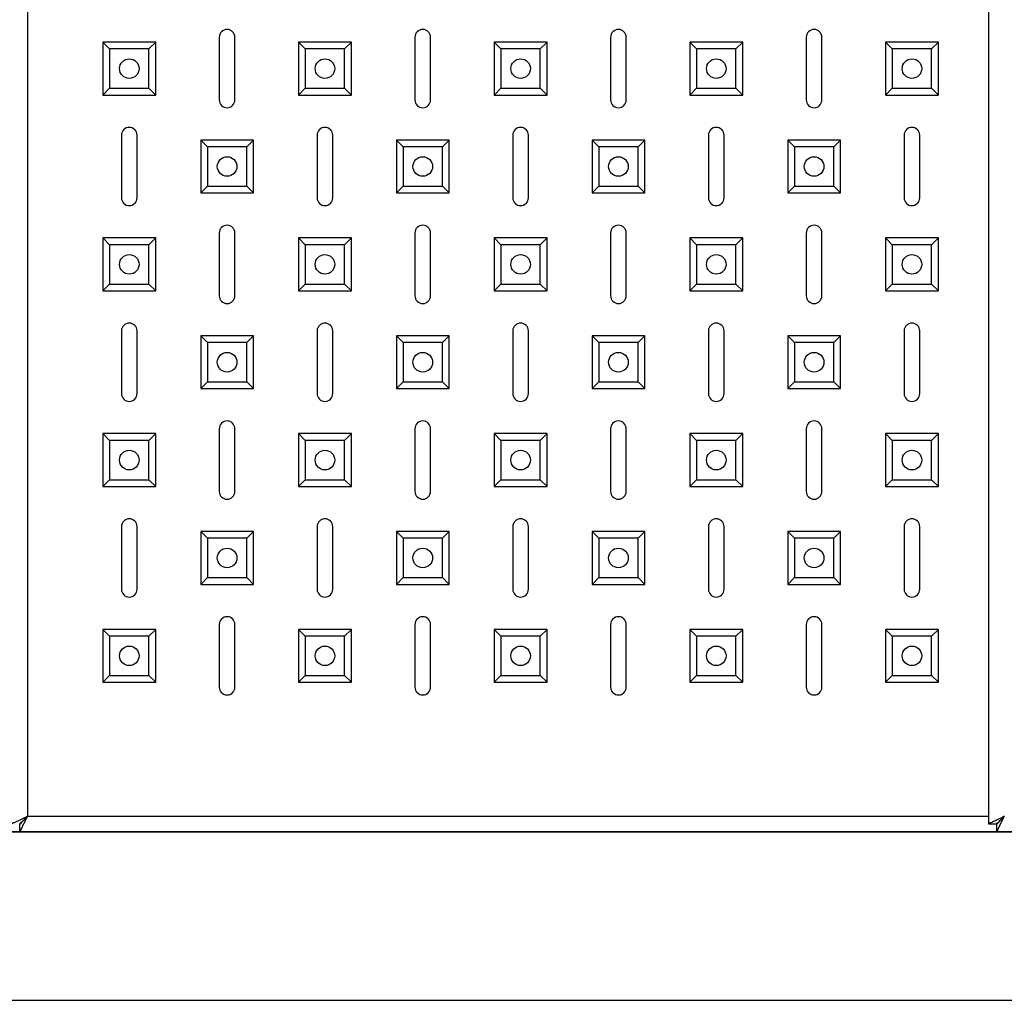
# Model space of a CAD drawing. Units: millimetres. Extents: x -2514 to 1981, y -2144 to 2498.
# Drawn here: x -1974 to -1723, y -2110 to -1860 of the extents above; entities that cross this region are included whole.
import ezdxf

# ---------------------------------------------------------------- set-up
doc = ezdxf.new("R2010")
doc.units = ezdxf.units.MM

msp = doc.modelspace()

# ---------------------------------------------------------------- linework, layer by layer
at = {"color": 7, "linetype": 'Continuous', "lineweight": 25}
for p, q in [((-1726.73, -1129.3), (-1726.73, -2065.16)), ((-1972.33, -1131.23), (-1972.33, -2063.23)), ((-1923.33, -1864.23), (-1923.33, -1880.23)), ((-1919.33, -1880.23), (-1919.33, -1864.23)), ((-1873.33, -1864.23), (-1873.33, -1880.23)), ((-1869.33, -1880.23), (-1869.33, -1864.23)), ((-1823.33, -1864.23), (-1823.33, -1880.23)), ((-1819.33, -1880.23), (-1819.33, -1864.23)), ((-1773.33, -1864.23), (-1773.33, -1880.23)), ((-1769.33, -1880.23), (-1769.33, -1864.23)), ((-1951.35, -1867.21), (-1953.08, -1865.48)), ((-1939.58, -1865.48), (-1953.08, -1865.48)), ((-1953.08, -1865.48), (-1953.08, -1878.98)), ((-1941.32, -1867.21), (-1939.58, -1865.48)), ((-1939.58, -1878.98), (-1939.58, -1865.48)), ((-1901.35, -1867.21), (-1903.08, -1865.48)), ((-1889.58, -1865.48), (-1903.08, -1865.48)), ((-1903.08, -1865.48), (-1903.08, -1878.98)), ((-1891.32, -1867.21), (-1889.58, -1865.48)), ((-1889.58, -1878.98), (-1889.58, -1865.48)), ((-1851.35, -1867.21), (-1853.08, -1865.48)), ((-1839.58, -1865.48), (-1853.08, -1865.48)), ((-1853.08, -1865.48), (-1853.08, -1878.98)), ((-1841.32, -1867.21), (-1839.58, -1865.48)), ((-1839.58, -1878.98), (-1839.58, -1865.48)), ((-1801.35, -1867.21), (-1803.08, -1865.48)), ((-1803.08, -1865.48), (-1803.08, -1878.98)), ((-1789.58, -1865.48), (-1803.08, -1865.48)), ((-1791.32, -1867.21), (-1789.58, -1865.48)), ((-1789.58, -1878.98), (-1789.58, -1865.48)), ((-1751.35, -1867.21), (-1753.08, -1865.48)), ((-1753.08, -1865.48), (-1753.08, -1878.98)), ((-1739.58, -1865.48), (-1753.08, -1865.48)), ((-1741.32, -1867.21), (-1739.58, -1865.48)), ((-1739.58, -1878.98), (-1739.58, -1865.48)), ((-1951.35, -1867.21), (-1951.35, -1877.25)), ((-1941.32, -1867.21), (-1951.35, -1867.21)), ((-1941.32, -1877.25), (-1941.32, -1867.21)), ((-1891.32, -1867.21), (-1901.35, -1867.21)), ((-1901.35, -1867.21), (-1901.35, -1877.25)), ((-1891.32, -1877.25), (-1891.32, -1867.21)), ((-1841.32, -1867.21), (-1851.35, -1867.21)), ((-1851.35, -1867.21), (-1851.35, -1877.25)), ((-1841.32, -1877.25), (-1841.32, -1867.21)), ((-1801.35, -1867.21), (-1801.35, -1877.25)), ((-1791.32, -1867.21), (-1801.35, -1867.21)), ((-1791.32, -1877.25), (-1791.32, -1867.21)), ((-1751.35, -1867.21), (-1751.35, -1877.25)), ((-1741.32, -1867.21), (-1751.35, -1867.21)), ((-1741.32, -1877.25), (-1741.32, -1867.21)), ((-1951.35, -1877.25), (-1953.08, -1878.98)), ((-1953.08, -1878.98), (-1939.58, -1878.98)), ((-1951.35, -1877.25), (-1941.32, -1877.25)), ((-1941.32, -1877.25), (-1939.58, -1878.98)), ((-1901.35, -1877.25), (-1903.08, -1878.98)), ((-1903.08, -1878.98), (-1889.58, -1878.98)), ((-1901.35, -1877.25), (-1891.32, -1877.25)), ((-1891.32, -1877.25), (-1889.58, -1878.98)), ((-1851.35, -1877.25), (-1853.08, -1878.98)), ((-1853.08, -1878.98), (-1839.58, -1878.98)), ((-1851.35, -1877.25), (-1841.32, -1877.25)), ((-1841.32, -1877.25), (-1839.58, -1878.98)), ((-1801.35, -1877.25), (-1803.08, -1878.98)), ((-1803.08, -1878.98), (-1789.58, -1878.98)), ((-1801.35, -1877.25), (-1791.32, -1877.25)), ((-1791.32, -1877.25), (-1789.58, -1878.98)), ((-1751.35, -1877.25), (-1753.08, -1878.98)), ((-1753.08, -1878.98), (-1739.58, -1878.98)), ((-1751.35, -1877.25), (-1741.32, -1877.25)), ((-1741.32, -1877.25), (-1739.58, -1878.98)), ((-1948.33, -1889.23), (-1948.33, -1905.23)), ((-1944.33, -1905.23), (-1944.33, -1889.23)), ((-1898.33, -1889.23), (-1898.33, -1905.23)), ((-1894.33, -1905.23), (-1894.33, -1889.23)), ((-1848.33, -1889.23), (-1848.33, -1905.23)), ((-1844.33, -1905.23), (-1844.33, -1889.23)), ((-1798.33, -1889.23), (-1798.33, -1905.23)), ((-1794.33, -1905.23), (-1794.33, -1889.23)), ((-1748.33, -1889.23), (-1748.33, -1905.23)), ((-1744.33, -1905.23), (-1744.33, -1889.23)), ((-1926.35, -1892.21), (-1928.08, -1890.48)), ((-1928.08, -1890.48), (-1928.08, -1903.98)), ((-1914.58, -1890.48), (-1928.08, -1890.48)), ((-1916.32, -1892.21), (-1914.58, -1890.48)), ((-1914.58, -1903.98), (-1914.58, -1890.48)), ((-1876.35, -1892.21), (-1878.08, -1890.48)), ((-1878.08, -1890.48), (-1878.08, -1903.98)), ((-1864.58, -1890.48), (-1878.08, -1890.48)), ((-1866.32, -1892.21), (-1864.58, -1890.48)), ((-1864.58, -1903.98), (-1864.58, -1890.48)), ((-1826.35, -1892.21), (-1828.08, -1890.48)), ((-1828.08, -1890.48), (-1828.08, -1903.98)), ((-1814.58, -1890.48), (-1828.08, -1890.48)), ((-1816.32, -1892.21), (-1814.58, -1890.48)), ((-1814.58, -1903.98), (-1814.58, -1890.48)), ((-1776.35, -1892.21), (-1778.08, -1890.48)), ((-1778.08, -1890.48), (-1778.08, -1903.98)), ((-1764.58, -1890.48), (-1778.08, -1890.48)), ((-1766.32, -1892.21), (-1764.58, -1890.48)), ((-1764.58, -1903.98), (-1764.58, -1890.48)), ((-1926.35, -1892.21), (-1926.35, -1902.25)), ((-1916.32, -1892.21), (-1926.35, -1892.21)), ((-1916.32, -1902.25), (-1916.32, -1892.21)), ((-1876.35, -1892.21), (-1876.35, -1902.25)), ((-1866.32, -1892.21), (-1876.35, -1892.21)), ((-1866.32, -1902.25), (-1866.32, -1892.21)), ((-1826.35, -1892.21), (-1826.35, -1902.25)), ((-1816.32, -1892.21), (-1826.35, -1892.21)), ((-1816.32, -1902.25), (-1816.32, -1892.21)), ((-1776.35, -1892.21), (-1776.35, -1902.25)), ((-1766.32, -1892.21), (-1776.35, -1892.21)), ((-1766.32, -1902.25), (-1766.32, -1892.21)), ((-1926.35, -1902.25), (-1928.08, -1903.98)), ((-1928.08, -1903.98), (-1914.58, -1903.98)), ((-1926.35, -1902.25), (-1916.32, -1902.25)), ((-1916.32, -1902.25), (-1914.58, -1903.98)), ((-1876.35, -1902.25), (-1878.08, -1903.98)), ((-1878.08, -1903.98), (-1864.58, -1903.98)), ((-1876.35, -1902.25), (-1866.32, -1902.25)), ((-1866.32, -1902.25), (-1864.58, -1903.98)), ((-1826.35, -1902.25), (-1828.08, -1903.98)), ((-1828.08, -1903.98), (-1814.58, -1903.98)), ((-1826.35, -1902.25), (-1816.32, -1902.25)), ((-1816.32, -1902.25), (-1814.58, -1903.98)), ((-1776.35, -1902.25), (-1778.08, -1903.98)), ((-1778.08, -1903.98), (-1764.58, -1903.98)), ((-1776.35, -1902.25), (-1766.32, -1902.25)), ((-1766.32, -1902.25), (-1764.58, -1903.98)), ((-1923.33, -1914.23), (-1923.33, -1930.23)), ((-1919.33, -1930.23), (-1919.33, -1914.23)), ((-1873.33, -1914.23), (-1873.33, -1930.23)), ((-1869.33, -1930.23), (-1869.33, -1914.23)), ((-1823.33, -1914.23), (-1823.33, -1930.23)), ((-1819.33, -1930.23), (-1819.33, -1914.23)), ((-1773.33, -1914.23), (-1773.33, -1930.23)), ((-1769.33, -1930.23), (-1769.33, -1914.23)), ((-1951.35, -1917.21), (-1953.08, -1915.48)), ((-1953.08, -1915.48), (-1953.08, -1928.98)), ((-1939.58, -1915.48), (-1953.08, -1915.48)), ((-1951.35, -1917.21), (-1951.35, -1927.25)), ((-1941.32, -1917.21), (-1951.35, -1917.21)), ((-1941.32, -1917.21), (-1939.58, -1915.48)), ((-1941.32, -1927.25), (-1941.32, -1917.21)), ((-1939.58, -1928.98), (-1939.58, -1915.48)), ((-1901.35, -1917.21), (-1903.08, -1915.48)), ((-1889.58, -1915.48), (-1903.08, -1915.48)), ((-1903.08, -1915.48), (-1903.08, -1928.98)), ((-1891.32, -1917.21), (-1901.35, -1917.21)), ((-1901.35, -1917.21), (-1901.35, -1927.25)), ((-1891.32, -1917.21), (-1889.58, -1915.48)), ((-1891.32, -1927.25), (-1891.32, -1917.21)), ((-1889.58, -1928.98), (-1889.58, -1915.48)), ((-1851.35, -1917.21), (-1853.08, -1915.48)), ((-1853.08, -1915.48), (-1853.08, -1928.98)), ((-1839.58, -1915.48), (-1853.08, -1915.48)), ((-1851.35, -1917.21), (-1851.35, -1927.25)), ((-1841.32, -1917.21), (-1851.35, -1917.21)), ((-1841.32, -1917.21), (-1839.58, -1915.48)), ((-1841.32, -1927.25), (-1841.32, -1917.21)), ((-1839.58, -1928.98), (-1839.58, -1915.48)), ((-1801.35, -1917.21), (-1803.08, -1915.48)), ((-1789.58, -1915.48), (-1803.08, -1915.48)), ((-1803.08, -1915.48), (-1803.08, -1928.98)), ((-1801.35, -1917.21), (-1801.35, -1927.25)), ((-1791.32, -1917.21), (-1801.35, -1917.21)), ((-1791.32, -1917.21), (-1789.58, -1915.48)), ((-1791.32, -1927.25), (-1791.32, -1917.21)), ((-1789.58, -1928.98), (-1789.58, -1915.48)), ((-1751.35, -1917.21), (-1753.08, -1915.48)), ((-1739.58, -1915.48), (-1753.08, -1915.48)), ((-1753.08, -1915.48), (-1753.08, -1928.98)), ((-1741.32, -1917.21), (-1751.35, -1917.21)), ((-1751.35, -1917.21), (-1751.35, -1927.25)), ((-1741.32, -1917.21), (-1739.58, -1915.48)), ((-1741.32, -1927.25), (-1741.32, -1917.21)), ((-1739.58, -1928.98), (-1739.58, -1915.48)), ((-1951.35, -1927.25), (-1953.08, -1928.98)), ((-1951.35, -1927.25), (-1941.32, -1927.25)), ((-1941.32, -1927.25), (-1939.58, -1928.98)), ((-1901.35, -1927.25), (-1903.08, -1928.98)), ((-1901.35, -1927.25), (-1891.32, -1927.25)), ((-1891.32, -1927.25), (-1889.58, -1928.98)), ((-1851.35, -1927.25), (-1853.08, -1928.98)), ((-1851.35, -1927.25), (-1841.32, -1927.25)), ((-1841.32, -1927.25), (-1839.58, -1928.98)), ((-1801.35, -1927.25), (-1803.08, -1928.98)), ((-1801.35, -1927.25), (-1791.32, -1927.25)), ((-1791.32, -1927.25), (-1789.58, -1928.98)), ((-1751.35, -1927.25), (-1753.08, -1928.98)), ((-1751.35, -1927.25), (-1741.32, -1927.25)), ((-1741.32, -1927.25), (-1739.58, -1928.98)), ((-1953.08, -1928.98), (-1939.58, -1928.98)), ((-1903.08, -1928.98), (-1889.58, -1928.98)), ((-1853.08, -1928.98), (-1839.58, -1928.98)), ((-1803.08, -1928.98), (-1789.58, -1928.98)), ((-1753.08, -1928.98), (-1739.58, -1928.98)), ((-1948.33, -1939.23), (-1948.33, -1955.23)), ((-1944.33, -1955.23), (-1944.33, -1939.23)), ((-1898.33, -1939.23), (-1898.33, -1955.23)), ((-1894.33, -1955.23), (-1894.33, -1939.23)), ((-1848.33, -1939.23), (-1848.33, -1955.23)), ((-1844.33, -1955.23), (-1844.33, -1939.23)), ((-1798.33, -1939.23), (-1798.33, -1955.23)), ((-1794.33, -1955.23), (-1794.33, -1939.23)), ((-1748.33, -1939.23), (-1748.33, -1955.23)), ((-1744.33, -1955.23), (-1744.33, -1939.23)), ((-1926.35, -1942.21), (-1928.08, -1940.48)), ((-1914.58, -1940.48), (-1928.08, -1940.48)), ((-1928.08, -1940.48), (-1928.08, -1953.98)), ((-1916.32, -1942.21), (-1926.35, -1942.21)), ((-1926.35, -1942.21), (-1926.35, -1952.25)), ((-1916.32, -1942.21), (-1914.58, -1940.48)), ((-1916.32, -1952.25), (-1916.32, -1942.21)), ((-1914.58, -1953.98), (-1914.58, -1940.48)), ((-1876.35, -1942.21), (-1878.08, -1940.48)), ((-1864.58, -1940.48), (-1878.08, -1940.48)), ((-1878.08, -1940.48), (-1878.08, -1953.98)), ((-1876.35, -1942.21), (-1876.35, -1952.25)), ((-1866.32, -1942.21), (-1876.35, -1942.21)), ((-1866.32, -1942.21), (-1864.58, -1940.48)), ((-1866.32, -1952.25), (-1866.32, -1942.21)), ((-1864.58, -1953.98), (-1864.58, -1940.48)), ((-1826.35, -1942.21), (-1828.08, -1940.48)), ((-1828.08, -1940.48), (-1828.08, -1953.98)), ((-1814.58, -1940.48), (-1828.08, -1940.48)), ((-1826.35, -1942.21), (-1826.35, -1952.25)), ((-1816.32, -1942.21), (-1826.35, -1942.21)), ((-1816.32, -1942.21), (-1814.58, -1940.48)), ((-1816.32, -1952.25), (-1816.32, -1942.21)), ((-1814.58, -1953.98), (-1814.58, -1940.48)), ((-1776.35, -1942.21), (-1778.08, -1940.48)), ((-1764.58, -1940.48), (-1778.08, -1940.48)), ((-1778.08, -1940.48), (-1778.08, -1953.98)), ((-1776.35, -1942.21), (-1776.35, -1952.25)), ((-1766.32, -1942.21), (-1776.35, -1942.21)), ((-1766.32, -1942.21), (-1764.58, -1940.48)), ((-1766.32, -1952.25), (-1766.32, -1942.21)), ((-1764.58, -1953.98), (-1764.58, -1940.48)), ((-1926.35, -1952.25), (-1928.08, -1953.98)), ((-1926.35, -1952.25), (-1916.32, -1952.25)), ((-1916.32, -1952.25), (-1914.58, -1953.98)), ((-1876.35, -1952.25), (-1878.08, -1953.98)), ((-1876.35, -1952.25), (-1866.32, -1952.25)), ((-1866.32, -1952.25), (-1864.58, -1953.98)), ((-1826.35, -1952.25), (-1828.08, -1953.98)), ((-1826.35, -1952.25), (-1816.32, -1952.25)), ((-1816.32, -1952.25), (-1814.58, -1953.98)), ((-1776.35, -1952.25), (-1778.08, -1953.98)), ((-1776.35, -1952.25), (-1766.32, -1952.25)), ((-1766.32, -1952.25), (-1764.58, -1953.98)), ((-1928.08, -1953.98), (-1914.58, -1953.98)), ((-1878.08, -1953.98), (-1864.58, -1953.98)), ((-1828.08, -1953.98), (-1814.58, -1953.98)), ((-1778.08, -1953.98), (-1764.58, -1953.98)), ((-1923.33, -1964.23), (-1923.33, -1980.23)), ((-1919.33, -1980.23), (-1919.33, -1964.23)), ((-1873.33, -1964.23), (-1873.33, -1980.23)), ((-1869.33, -1980.23), (-1869.33, -1964.23)), ((-1823.33, -1964.23), (-1823.33, -1980.23)), ((-1819.33, -1980.23), (-1819.33, -1964.23)), ((-1773.33, -1964.23), (-1773.33, -1980.23)), ((-1769.33, -1980.23), (-1769.33, -1964.23)), ((-1951.35, -1967.21), (-1953.08, -1965.48)), ((-1953.08, -1965.48), (-1953.08, -1978.98)), ((-1939.58, -1965.48), (-1953.08, -1965.48)), ((-1951.35, -1967.21), (-1951.35, -1977.25)), ((-1941.32, -1967.21), (-1951.35, -1967.21)), ((-1941.32, -1967.21), (-1939.58, -1965.48)), ((-1941.32, -1977.25), (-1941.32, -1967.21)), ((-1939.58, -1978.98), (-1939.58, -1965.48)), ((-1901.35, -1967.21), (-1903.08, -1965.48)), ((-1903.08, -1965.48), (-1903.08, -1978.98)), ((-1889.58, -1965.48), (-1903.08, -1965.48)), ((-1901.35, -1967.21), (-1901.35, -1977.25)), ((-1891.32, -1967.21), (-1901.35, -1967.21)), ((-1891.32, -1967.21), (-1889.58, -1965.48)), ((-1891.32, -1977.25), (-1891.32, -1967.21)), ((-1889.58, -1978.98), (-1889.58, -1965.48)), ((-1851.35, -1967.21), (-1853.08, -1965.48)), ((-1853.08, -1965.48), (-1853.08, -1978.98)), ((-1839.58, -1965.48), (-1853.08, -1965.48)), ((-1851.35, -1967.21), (-1851.35, -1977.25)), ((-1841.32, -1967.21), (-1851.35, -1967.21)), ((-1841.32, -1967.21), (-1839.58, -1965.48)), ((-1841.32, -1977.25), (-1841.32, -1967.21)), ((-1839.58, -1978.98), (-1839.58, -1965.48)), ((-1801.35, -1967.21), (-1803.08, -1965.48)), ((-1789.58, -1965.48), (-1803.08, -1965.48)), ((-1803.08, -1965.48), (-1803.08, -1978.98)), ((-1791.32, -1967.21), (-1801.35, -1967.21)), ((-1801.35, -1967.21), (-1801.35, -1977.25)), ((-1791.32, -1967.21), (-1789.58, -1965.48)), ((-1791.32, -1977.25), (-1791.32, -1967.21)), ((-1789.58, -1978.98), (-1789.58, -1965.48)), ((-1751.35, -1967.21), (-1753.08, -1965.48)), ((-1753.08, -1965.48), (-1753.08, -1978.98)), ((-1739.58, -1965.48), (-1753.08, -1965.48)), ((-1751.35, -1967.21), (-1751.35, -1977.25)), ((-1741.32, -1967.21), (-1751.35, -1967.21)), ((-1741.32, -1967.21), (-1739.58, -1965.48)), ((-1741.32, -1977.25), (-1741.32, -1967.21)), ((-1739.58, -1978.98), (-1739.58, -1965.48)), ((-1951.35, -1977.25), (-1953.08, -1978.98)), ((-1951.35, -1977.25), (-1941.32, -1977.25)), ((-1941.32, -1977.25), (-1939.58, -1978.98)), ((-1901.35, -1977.25), (-1903.08, -1978.98)), ((-1901.35, -1977.25), (-1891.32, -1977.25)), ((-1891.32, -1977.25), (-1889.58, -1978.98)), ((-1851.35, -1977.25), (-1853.08, -1978.98)), ((-1851.35, -1977.25), (-1841.32, -1977.25)), ((-1841.32, -1977.25), (-1839.58, -1978.98)), ((-1801.35, -1977.25), (-1803.08, -1978.98)), ((-1801.35, -1977.25), (-1791.32, -1977.25)), ((-1791.32, -1977.25), (-1789.58, -1978.98)), ((-1751.35, -1977.25), (-1753.08, -1978.98)), ((-1751.35, -1977.25), (-1741.32, -1977.25)), ((-1741.32, -1977.25), (-1739.58, -1978.98)), ((-1953.08, -1978.98), (-1939.58, -1978.98)), ((-1903.08, -1978.98), (-1889.58, -1978.98)), ((-1853.08, -1978.98), (-1839.58, -1978.98)), ((-1803.08, -1978.98), (-1789.58, -1978.98)), ((-1753.08, -1978.98), (-1739.58, -1978.98)), ((-1948.33, -1989.23), (-1948.33, -2005.23)), ((-1944.33, -2005.23), (-1944.33, -1989.23)), ((-1898.33, -1989.23), (-1898.33, -2005.23)), ((-1894.33, -2005.23), (-1894.33, -1989.23)), ((-1848.33, -1989.23), (-1848.33, -2005.23)), ((-1844.33, -2005.23), (-1844.33, -1989.23)), ((-1798.33, -1989.23), (-1798.33, -2005.23)), ((-1794.33, -2005.23), (-1794.33, -1989.23)), ((-1748.33, -1989.23), (-1748.33, -2005.23)), ((-1744.33, -2005.23), (-1744.33, -1989.23)), ((-1926.35, -1992.21), (-1928.08, -1990.48)), ((-1928.08, -1990.48), (-1928.08, -2003.98)), ((-1914.58, -1990.48), (-1928.08, -1990.48)), ((-1926.35, -1992.21), (-1926.35, -2002.25)), ((-1916.32, -1992.21), (-1926.35, -1992.21)), ((-1916.32, -1992.21), (-1914.58, -1990.48)), ((-1916.32, -2002.25), (-1916.32, -1992.21)), ((-1914.58, -2003.98), (-1914.58, -1990.48)), ((-1876.35, -1992.21), (-1878.08, -1990.48)), ((-1864.58, -1990.48), (-1878.08, -1990.48)), ((-1878.08, -1990.48), (-1878.08, -2003.98)), ((-1876.35, -1992.21), (-1876.35, -2002.25)), ((-1866.32, -1992.21), (-1876.35, -1992.21)), ((-1866.32, -1992.21), (-1864.58, -1990.48)), ((-1866.32, -2002.25), (-1866.32, -1992.21)), ((-1864.58, -2003.98), (-1864.58, -1990.48)), ((-1826.35, -1992.21), (-1828.08, -1990.48)), ((-1828.08, -1990.48), (-1828.08, -2003.98)), ((-1814.58, -1990.48), (-1828.08, -1990.48)), ((-1826.35, -1992.21), (-1826.35, -2002.25)), ((-1816.32, -1992.21), (-1826.35, -1992.21)), ((-1816.32, -1992.21), (-1814.58, -1990.48)), ((-1816.32, -2002.25), (-1816.32, -1992.21)), ((-1814.58, -2003.98), (-1814.58, -1990.48)), ((-1776.35, -1992.21), (-1778.08, -1990.48)), ((-1778.08, -1990.48), (-1778.08, -2003.98)), ((-1764.58, -1990.48), (-1778.08, -1990.48)), ((-1776.35, -1992.21), (-1776.35, -2002.25)), ((-1766.32, -1992.21), (-1776.35, -1992.21)), ((-1766.32, -1992.21), (-1764.58, -1990.48)), ((-1766.32, -2002.25), (-1766.32, -1992.21)), ((-1764.58, -2003.98), (-1764.58, -1990.48)), ((-1926.35, -2002.25), (-1928.08, -2003.98)), ((-1926.35, -2002.25), (-1916.32, -2002.25)), ((-1916.32, -2002.25), (-1914.58, -2003.98)), ((-1876.35, -2002.25), (-1878.08, -2003.98)), ((-1876.35, -2002.25), (-1866.32, -2002.25)), ((-1866.32, -2002.25), (-1864.58, -2003.98)), ((-1826.35, -2002.25), (-1828.08, -2003.98)), ((-1826.35, -2002.25), (-1816.32, -2002.25)), ((-1816.32, -2002.25), (-1814.58, -2003.98)), ((-1776.35, -2002.25), (-1778.08, -2003.98)), ((-1776.35, -2002.25), (-1766.32, -2002.25)), ((-1766.32, -2002.25), (-1764.58, -2003.98)), ((-1928.08, -2003.98), (-1914.58, -2003.98)), ((-1878.08, -2003.98), (-1864.58, -2003.98)), ((-1828.08, -2003.98), (-1814.58, -2003.98)), ((-1778.08, -2003.98), (-1764.58, -2003.98)), ((-1923.33, -2014.23), (-1923.33, -2030.23)), ((-1919.33, -2030.23), (-1919.33, -2014.23)), ((-1873.33, -2014.23), (-1873.33, -2030.23)), ((-1869.33, -2030.23), (-1869.33, -2014.23)), ((-1823.33, -2014.23), (-1823.33, -2030.23)), ((-1819.33, -2030.23), (-1819.33, -2014.23)), ((-1773.33, -2014.23), (-1773.33, -2030.23)), ((-1769.33, -2030.23), (-1769.33, -2014.23)), ((-1951.35, -2017.21), (-1953.08, -2015.48)), ((-1939.58, -2015.48), (-1953.08, -2015.48)), ((-1953.08, -2015.48), (-1953.08, -2028.98)), ((-1941.32, -2017.21), (-1951.35, -2017.21)), ((-1951.35, -2017.21), (-1951.35, -2027.25)), ((-1941.32, -2017.21), (-1939.58, -2015.48)), ((-1941.32, -2027.25), (-1941.32, -2017.21)), ((-1939.58, -2028.98), (-1939.58, -2015.48)), ((-1901.35, -2017.21), (-1903.08, -2015.48)), ((-1889.58, -2015.48), (-1903.08, -2015.48)), ((-1903.08, -2015.48), (-1903.08, -2028.98)), ((-1901.35, -2017.21), (-1901.35, -2027.25)), ((-1891.32, -2017.21), (-1901.35, -2017.21)), ((-1891.32, -2017.21), (-1889.58, -2015.48)), ((-1891.32, -2027.25), (-1891.32, -2017.21)), ((-1889.58, -2028.98), (-1889.58, -2015.48)), ((-1851.35, -2017.21), (-1853.08, -2015.48)), ((-1853.08, -2015.48), (-1853.08, -2028.98)), ((-1839.58, -2015.48), (-1853.08, -2015.48)), ((-1851.35, -2017.21), (-1851.35, -2027.25)), ((-1841.32, -2017.21), (-1851.35, -2017.21)), ((-1841.32, -2017.21), (-1839.58, -2015.48)), ((-1841.32, -2027.25), (-1841.32, -2017.21)), ((-1839.58, -2028.98), (-1839.58, -2015.48)), ((-1801.35, -2017.21), (-1803.08, -2015.48)), ((-1789.58, -2015.48), (-1803.08, -2015.48)), ((-1803.08, -2015.48), (-1803.08, -2028.98)), ((-1791.32, -2017.21), (-1801.35, -2017.21)), ((-1801.35, -2017.21), (-1801.35, -2027.25)), ((-1791.32, -2017.21), (-1789.58, -2015.48)), ((-1791.32, -2027.25), (-1791.32, -2017.21)), ((-1789.58, -2028.98), (-1789.58, -2015.48)), ((-1751.35, -2017.21), (-1753.08, -2015.48)), ((-1739.58, -2015.48), (-1753.08, -2015.48)), ((-1753.08, -2015.48), (-1753.08, -2028.98)), ((-1751.35, -2017.21), (-1751.35, -2027.25)), ((-1741.32, -2017.21), (-1751.35, -2017.21)), ((-1741.32, -2017.21), (-1739.58, -2015.48)), ((-1741.32, -2027.25), (-1741.32, -2017.21)), ((-1739.58, -2028.98), (-1739.58, -2015.48)), ((-1951.35, -2027.25), (-1953.08, -2028.98)), ((-1951.35, -2027.25), (-1941.32, -2027.25)), ((-1941.32, -2027.25), (-1939.58, -2028.98)), ((-1901.35, -2027.25), (-1903.08, -2028.98)), ((-1901.35, -2027.25), (-1891.32, -2027.25)), ((-1891.32, -2027.25), (-1889.58, -2028.98)), ((-1851.35, -2027.25), (-1853.08, -2028.98)), ((-1851.35, -2027.25), (-1841.32, -2027.25)), ((-1841.32, -2027.25), (-1839.58, -2028.98)), ((-1801.35, -2027.25), (-1803.08, -2028.98)), ((-1801.35, -2027.25), (-1791.32, -2027.25)), ((-1791.32, -2027.25), (-1789.58, -2028.98)), ((-1751.35, -2027.25), (-1753.08, -2028.98)), ((-1751.35, -2027.25), (-1741.32, -2027.25)), ((-1741.32, -2027.25), (-1739.58, -2028.98)), ((-1953.08, -2028.98), (-1939.58, -2028.98)), ((-1903.08, -2028.98), (-1889.58, -2028.98)), ((-1853.08, -2028.98), (-1839.58, -2028.98)), ((-1803.08, -2028.98), (-1789.58, -2028.98)), ((-1753.08, -2028.98), (-1739.58, -2028.98)), ((-1974.26, -2067.23), (-1974.26, -2065.23)), ((-1726.73, -2065.16), (-1724.73, -2065.16)), ((-1724.65, -2067.23), (-1724.65, -2065.23)), ((-534.03, -2067.23), (-2223.87, -2067.23)), ((-2223.87, -2067.23), (-1974.26, -2067.23)), ((-1974.26, -2067.23), (-1724.65, -2067.23)), ((-1724.65, -2067.23), (-1475.05, -2067.23)), ((-2409.97, -2110.23), (-534.03, -2110.23))]:
    msp.add_line(p, q, dxfattribs=at)
at = {"color": 8, "linetype": 'Continuous', "lineweight": 25}
msp.add_line((-1972.33, -2063.23), (-1726.73, -2063.23), dxfattribs=at)
at = {"color": 7, "linetype": 'Continuous', "lineweight": 25, "flags": 128}
msp.add_lwpolyline([(-1972.33, -2063.23), (-1972.33, -2063.23)], dxfattribs=at)
at = {"color": 7, "linetype": 'Continuous', "lineweight": 25}
for centre in [(-1946.33, -1872.23), (-1896.33, -1872.23), (-1846.33, -1872.23), (-1796.33, -1872.23), (-1746.33, -1872.23), (-1921.33, -1897.23), (-1871.33, -1897.23), (-1821.33, -1897.23), (-1771.33, -1897.23), (-1946.33, -1922.23), (-1896.33, -1922.23), (-1846.33, -1922.23), (-1796.33, -1922.23), (-1746.33, -1922.23), (-1921.33, -1947.23), (-1871.33, -1947.23), (-1821.33, -1947.23), (-1771.33, -1947.23), (-1946.33, -1972.23), (-1896.33, -1972.23), (-1846.33, -1972.23), (-1796.33, -1972.23), (-1746.33, -1972.23), (-1921.33, -1997.23), (-1871.33, -1997.23), (-1821.33, -1997.23), (-1771.33, -1997.23), (-1946.33, -2022.23), (-1896.33, -2022.23), (-1846.33, -2022.23), (-1796.33, -2022.23), (-1746.33, -2022.23)]:
    msp.add_circle(centre, 2.5, dxfattribs=at)
for centre, start, end in [((-1921.33, -1864.23), 0, 180), ((-1871.33, -1864.23), 0, 180), ((-1821.33, -1864.23), 0, 180), ((-1771.33, -1864.23), 360, 180), ((-1921.33, -1880.23), 180, 0), ((-1871.33, -1880.23), 180, 0), ((-1821.33, -1880.23), 180, 0), ((-1771.33, -1880.23), 180, 0), ((-1946.33, -1889.23), 0, 180), ((-1896.33, -1889.23), 0, 180), ((-1846.33, -1889.23), 0, 180), ((-1796.33, -1889.23), 0, 180), ((-1746.33, -1889.23), 0, 180), ((-1946.33, -1905.23), 180, 0), ((-1896.33, -1905.23), 180, 0), ((-1846.33, -1905.23), 180, 0), ((-1796.33, -1905.23), 180, 0), ((-1746.33, -1905.23), 180, 0), ((-1921.33, -1914.23), 0, 180), ((-1871.33, -1914.23), 0, 180), ((-1821.33, -1914.23), 0, 180), ((-1771.33, -1914.23), 0, 180), ((-1921.33, -1930.23), 180, 0), ((-1871.33, -1930.23), 180, 0), ((-1821.33, -1930.23), 180, 0), ((-1771.33, -1930.23), 180, 0), ((-1946.33, -1939.23), 0, 180), ((-1896.33, -1939.23), 0, 180), ((-1846.33, -1939.23), 0, 180), ((-1796.33, -1939.23), 0, 180), ((-1746.33, -1939.23), 0, 180), ((-1946.33, -1955.23), 180, 0), ((-1896.33, -1955.23), 180, 0), ((-1846.33, -1955.23), 180, 0), ((-1796.33, -1955.23), 180, 0), ((-1746.33, -1955.23), 180, 0), ((-1921.33, -1964.23), 0, 180), ((-1871.33, -1964.23), 0, 180), ((-1821.33, -1964.23), 0, 180), ((-1771.33, -1964.23), 0, 180), ((-1921.33, -1980.23), 180, 0), ((-1871.33, -1980.23), 180, 0), ((-1821.33, -1980.23), 180, 0), ((-1771.33, -1980.23), 180, 0), ((-1946.33, -1989.23), 0, 180), ((-1896.33, -1989.23), 0, 180), ((-1846.33, -1989.23), 0, 180), ((-1796.33, -1989.23), 0, 180), ((-1746.33, -1989.23), 0, 180), ((-1946.33, -2005.23), 180, 0), ((-1896.33, -2005.23), 180, 0), ((-1846.33, -2005.23), 180, 0), ((-1796.33, -2005.23), 180, 0), ((-1746.33, -2005.23), 180, 0), ((-1921.33, -2014.23), 0, 180), ((-1871.33, -2014.23), 0, 180), ((-1821.33, -2014.23), 0, 180), ((-1771.33, -2014.23), 0, 180), ((-1921.33, -2030.23), 180, 0), ((-1871.33, -2030.23), 180, 0), ((-1821.33, -2030.23), 180, 0), ((-1771.33, -2030.23), 180, 0)]:
    msp.add_arc(centre, 2, start, end, dxfattribs=at)
for points, knots in [([(-1972.33, -2063.23), (-1972.83, -2063.47), (-1973.83, -2063.95), (-1975.1, -2064.62), (-1975.99, -2064.94), (-1976.31, -2065.09), (-1976.33, -2065.14), (-1976.33, -2065.16)], [0, 0, 0, 0, 0.250858, 0.500626, 0.727302, 0.927261, 1, 1, 1, 1]), ([(-1972.33, -2063.23), (-1972.64, -2063.53), (-1973.14, -2064.01), (-1973.72, -2064.61), (-1974.12, -2064.92), (-1974.31, -2065.08), (-1974.33, -2065.14), (-1974.33, -2065.16)], [0, 0, 0, 0, 0.3399147, 0.5509625, 0.7291887, 0.907377, 1, 1, 1, 1]), ([(-1974.26, -2067.23), (-1974.23, -2067.2), (-1974.16, -2067.15), (-1974.02, -2066.79), (-1973.84, -2066.33), (-1973.56, -2065.7), (-1973.05, -2064.71), (-1972.6, -2063.79), (-1972.33, -2063.23)], [0, 0, 0, 0, 0.1602906, 0.3032218, 0.4292137, 0.5389015, 0.721666, 1, 1, 1, 1]), ([(-1974.26, -2065.23), (-1974.23, -2065.22), (-1974.16, -2065.19), (-1974.01, -2065.01), (-1973.83, -2064.77), (-1973.55, -2064.45), (-1973.04, -2063.96), (-1972.6, -2063.51), (-1972.33, -2063.23)], [0, 0, 0, 0, 0.143297, 0.273474, 0.391923, 0.5005, 0.694439, 1, 1, 1, 1]), ([(-1722.73, -2063.23), (-1723.22, -2063.47), (-1724.22, -2063.95), (-1725.49, -2064.62), (-1726.38, -2064.94), (-1726.7, -2065.09), (-1726.72, -2065.14), (-1726.73, -2065.16)], [0, 0, 0, 0, 0.250858, 0.500626, 0.727302, 0.927261, 1, 1, 1, 1]), ([(-1722.73, -2063.23), (-1723.03, -2063.53), (-1723.53, -2064.01), (-1724.11, -2064.61), (-1724.51, -2064.92), (-1724.7, -2065.08), (-1724.72, -2065.14), (-1724.73, -2065.16)], [0, 0, 0, 0, 0.3399147, 0.5509625, 0.7291887, 0.907377, 1, 1, 1, 1]), ([(-1724.65, -2067.23), (-1724.62, -2067.2), (-1724.56, -2067.15), (-1724.41, -2066.79), (-1724.23, -2066.33), (-1723.95, -2065.7), (-1723.44, -2064.71), (-1722.99, -2063.79), (-1722.73, -2063.23)], [0, 0, 0, 0, 0.160291, 0.303222, 0.429214, 0.538901, 0.721666, 1, 1, 1, 1]), ([(-1724.65, -2065.23), (-1724.62, -2065.22), (-1724.55, -2065.19), (-1724.41, -2065.01), (-1724.22, -2064.77), (-1723.94, -2064.45), (-1723.43, -2063.96), (-1722.99, -2063.51), (-1722.73, -2063.23)], [0, 0, 0, 0, 0.143297, 0.273474, 0.391923, 0.5005, 0.694439, 1, 1, 1, 1])]:
    msp.add_open_spline(points, degree=3, knots=knots, dxfattribs=at)

doc.saveas('drawing.dxf')
